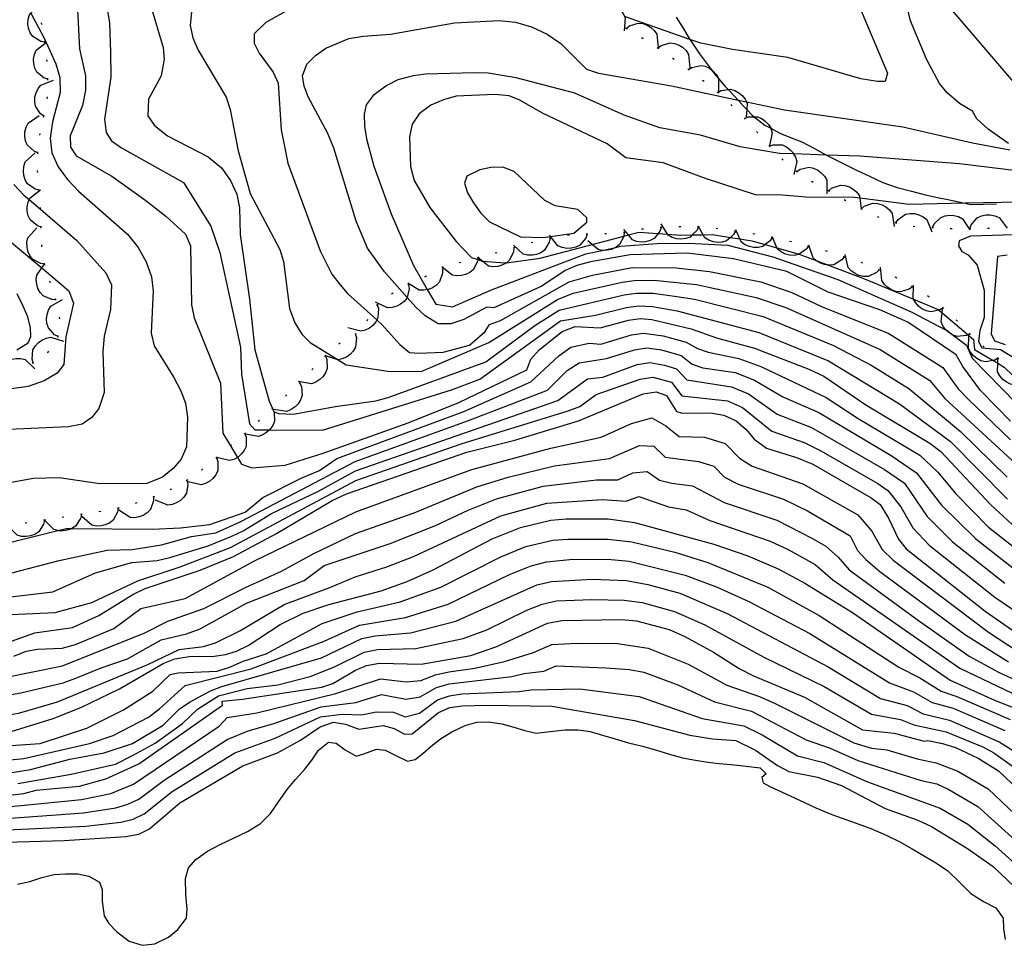
# Model space of a CAD drawing. Units: inches. Extents: x 689465 to 693147, y 4160870 to 4161839.
# Drawn here: x 691282 to 691546, y 4161199 to 4161447 of the extents above; entities that cross this region are included whole.
import ezdxf

# ---------------------------------------------------------------- set-up
doc = ezdxf.new("R2010")
doc.units = ezdxf.units.IN
doc.header["$MEASUREMENT"] = 0
doc.layers.add('Cartografia', color=7, linetype='Continuous')

msp = doc.modelspace()

# ---------------------------------------------------------------- linework, layer by layer
at = {"layer": 'Cartografia', "color": 7, "linetype": 'Continuous'}
for points in [[(691547.39, 4161414.06), (691541.94, 4161417.86), (691538.9, 4161420.64), (691537.72, 4161422.66), (691534.25, 4161424.73), (691530.93, 4161427.57), (691528.9, 4161430.08), (691525.54, 4161436.45), (691521.14, 4161446.89), (691520.27, 4161450.67), (691519.91, 4161454.81), (691518.95, 4161501.51), (691519.2, 4161507.11), (691520.05, 4161512.27), (691521.43, 4161517.1), (691529.62, 4161539.29), (691533.46, 4161553.97), (691534.76, 4161563.78), (691534.87, 4161585.21), (691536.03, 4161589.53), (691540.24, 4161597.56), (691542.98, 4161601.46), (691548.75, 4161608.17)], [(691548.02, 4161587.79), (691544.12, 4161578.32), (691543.38, 4161574.28), (691543.54, 4161561.75), (691543.11, 4161557.23), (691541.79, 4161551.75), (691528.21, 4161513.93), (691527.21, 4161509.61), (691526.66, 4161504.12), (691526.63, 4161498.16), (691527.25, 4161471.22), (691528.3, 4161461.98), (691530.45, 4161453.42), (691531.7, 4161450.38), (691564.75, 4161411.79)], [(691304.79, 4161456.86), (691306.41, 4161446.33), (691306.67, 4161438.47), (691306.8, 4161431.78), (691305.14, 4161420.56), (691305.56, 4161416.97), (691306.95, 4161414.72), (691309.65, 4161412.85), (691326.26, 4161403.54), (691333.58, 4161391.86), (691336.06, 4161384.77), (691341.54, 4161359.4), (691341.85, 4161352.15), (691343.94, 4161338.82), (691345.43, 4161337.21), (691349.3, 4161337.19), (691363.5, 4161337.13), (691398.08, 4161347.91), (691405.73, 4161350.8), (691427.37, 4161366.47), (691436.68, 4161367.94), (691444.99, 4161370.02), (691448.23, 4161370.46), (691452.01, 4161370.34), (691458.58, 4161369.17), (691480.5, 4161363.35), (691499.18, 4161355.71), (691518.2, 4161344.2), (691531.9, 4161334.1), (691547.1, 4161318.58)], [(691289.06, 4161441.2), (691288.01, 4161441.41), (691285.9, 4161442.71), (691285.22, 4161443.74), (691284.78, 4161444.93), (691284.6, 4161446.05), (691284.65, 4161447.32), (691284.96, 4161448.51), (691285.37, 4161448.93), (691287.46, 4161451.07)], [(691297.75, 4161451.66), (691298.41, 4161439.44), (691299.99, 4161432.19), (691300.03, 4161428.33), (691299.18, 4161424.17), (691295.93, 4161416.05), (691295.95, 4161413.07), (691297.5, 4161410.71), (691307.03, 4161405.24), (691316.22, 4161398.77), (691321.58, 4161394.51), (691326.78, 4161389.66), (691328.18, 4161386.57), (691328.46, 4161370.76), (691329.12, 4161367.23), (691336.17, 4161349.74), (691336.81, 4161336.36), (691338.86, 4161332.94), (691340.73, 4161329.83), (691341.8, 4161328.04), (691344.62, 4161327.03), (691353.5, 4161327.76), (691363.69, 4161330.95), (691386.5, 4161339.06), (691400.11, 4161344.52), (691418.34, 4161353.31), (691419.37, 4161356.15), (691421.57, 4161358.72), (691427.79, 4161363.63), (691431.27, 4161364.97), (691437.92, 4161364.61), (691445.57, 4161366.61), (691448.79, 4161367.04), (691451.84, 4161366.83), (691462.31, 4161364.33), (691469.15, 4161361.9), (691479.35, 4161359.11), (691493.91, 4161353.49), (691497.88, 4161351.57), (691509.19, 4161343.93), (691526.35, 4161333.68), (691529.26, 4161331.4), (691542.54, 4161317.18), (691548.34, 4161311.82)], [(691317.53, 4161450.87), (691320.86, 4161439.72), (691321.08, 4161436.59), (691320.33, 4161432.12), (691316.93, 4161425.88), (691316.73, 4161421.44), (691318.49, 4161418.86), (691321.98, 4161416.07), (691332.9, 4161410.44), (691336.46, 4161407.49), (691338.88, 4161404.08), (691340.54, 4161400.43), (691341.3, 4161396.78), (691341.51, 4161389.62), (691343.96, 4161372.25), (691345.42, 4161358.7), (691349.28, 4161344.92), (691350.13, 4161342.96), (691350.52, 4161342.04), (691350.54, 4161342.03), (691351.87, 4161341.59), (691355.63, 4161341.39), (691367.01, 4161343.49), (691377.85, 4161344.96), (691381.17, 4161345.85), (691407.34, 4161355.46), (691420.49, 4161365.17), (691426.95, 4161369.32), (691444.42, 4161373.43), (691447.67, 4161373.88), (691452.18, 4161373.86), (691458.49, 4161373.01), (691463.27, 4161372.26), (691481.65, 4161367.6), (691500.48, 4161359.86), (691510.59, 4161354.53), (691520.73, 4161348.3), (691534.55, 4161336.81), (691547.06, 4161324.48)], [(691436.78, 4161450.64), (691436.79, 4161450.64), (691436.9, 4161450.71), (691437.71, 4161451.16), (691440.16, 4161451.55), (691441.34, 4161451.21), (691442.46, 4161450.6), (691443.32, 4161449.87), (691444.11, 4161448.88), (691444.51, 4161448.05), (691444.65, 4161447.77), (691444.43, 4161444.2)], [(691507.22, 4161451.32), (691514.99, 4161432.92), (691514.38, 4161430.68), (691512.28, 4161430.63), (691507.83, 4161431.36), (691488.27, 4161437.06), (691473.41, 4161439.23), (691464.96, 4161440.9), (691461.99, 4161441.94), (691444.51, 4161448.05)], [(691285.37, 4161448.93), (691288.78, 4161442.58), (691289.43, 4161441.13), (691292.02, 4161435.41), (691293.1, 4161431.75), (691293.18, 4161427.72), (691291.16, 4161419.83), (691290.57, 4161415.48), (691291.03, 4161411.55), (691292.68, 4161407.78), (691295.16, 4161404.33), (691298.18, 4161401.19), (691311.25, 4161389.67), (691314.1, 4161386.13), (691316.31, 4161382.29), (691317.74, 4161378.27), (691318.11, 4161374.46), (691317.62, 4161363.16), (691318.44, 4161359.79), (691323.68, 4161351.23), (691325.55, 4161347.72), (691326.78, 4161344.33), (691327.31, 4161340.59), (691327.11, 4161332.65), (691325.66, 4161329.36), (691323.5, 4161326.89), (691320.61, 4161324.53), (691316.46, 4161322.83), (691303.84, 4161322.71), (691292.93, 4161324.35), (691286.11, 4161324.16), (691276.62, 4161322.44)], [(691328.38, 4161449.32), (691328.11, 4161445.67), (691328.77, 4161442.39), (691330.18, 4161439.05), (691337.76, 4161426.4), (691338.83, 4161423.14), (691340.9, 4161412.08), (691344.14, 4161400.62), (691352.13, 4161385.61), (691353.09, 4161382.4), (691354.71, 4161369.76), (691356.09, 4161365.94), (691358.01, 4161362.84), (691360.24, 4161360.64), (691367.75, 4161356), (691369.87, 4161354.69), (691381.03, 4161352.92), (691389.98, 4161352.88), (691408.08, 4161360.68), (691426.53, 4161372.17), (691430.73, 4161373.91), (691443.85, 4161376.84), (691447.11, 4161377.3), (691452.35, 4161377.37), (691463.75, 4161376.23), (691479.77, 4161372.7), (691487.68, 4161370.01), (691512.96, 4161358.78), (691526.29, 4161350.45), (691530.31, 4161345.65), (691549.33, 4161328.13)], [(691354.9, 4161450.09), (691348.33, 4161446.48), (691345.25, 4161443.45), (691345.19, 4161440.95), (691346.54, 4161438.23), (691350.31, 4161433.14), (691351.64, 4161430.16), (691352.49, 4161417.69), (691354.27, 4161408.7), (691362.87, 4161385.24), (691366.07, 4161379), (691368.29, 4161376.07), (691370.25, 4161373.77), (691378.1, 4161366.69), (691379.43, 4161365.49), (691384.27, 4161360.15), (691386.84, 4161357.95), (691389.34, 4161357.8), (691395.89, 4161358.07), (691402.95, 4161359.9), (691407.11, 4161363.56), (691408.27, 4161365.49), (691411.28, 4161366.53), (691429.64, 4161376.91), (691435.87, 4161378.73), (691446.55, 4161380.72), (691458.32, 4161380.69), (691467.24, 4161379.7), (691480.98, 4161376.87), (691489.36, 4161374.07), (691497.24, 4161370.34), (691515.32, 4161363.04), (691521.87, 4161358.95), (691529.83, 4161353.9), (691533.92, 4161348.23), (691536.55, 4161345.41), (691547.97, 4161334.52)], [(691458.35, 4161447.9), (691460, 4161445.25), (691461.99, 4161441.94), (691462.23, 4161441.54), (691464.6, 4161438.04), (691466.45, 4161435.58), (691467.81, 4161433.79), (691468.88, 4161432.37), (691469.65, 4161431.47), (691471.4, 4161429.42), (691472.3, 4161428.49), (691473.89, 4161426.84), (691474.93, 4161425.66), (691476.28, 4161424.13), (691477.23, 4161423.14), (691478.68, 4161421.61), (691479.22, 4161421.18), (691482.08, 4161418.93), (691483.66, 4161418.09), (691486.15, 4161416.76), (691488.95, 4161415.66), (691492, 4161414.42), (691495.42, 4161412.63), (691498.66, 4161410.92), (691499.33, 4161410.57), (691503.08, 4161408.64), (691506.64, 4161406.9), (691510.13, 4161405.22), (691513.74, 4161403.54), (691517.52, 4161402.21), (691521.43, 4161401.24), (691524.84, 4161400.33), (691527.95, 4161399.6), (691531.15, 4161399), (691534.09, 4161398.36), (691535.76, 4161397.97), (691537.2, 4161397.63), (691544.2, 4161397.84)], [(691288.3, 4161445.89), (691288.22, 4161446.38)], [(691547.93, 4161339.58), (691539.93, 4161347.81), (691535.12, 4161354.2), (691533.37, 4161357.35), (691520.45, 4161366.12), (691512.9, 4161369.37), (691499.11, 4161374.14), (691488.03, 4161379.65), (691473.65, 4161383.08), (691461.24, 4161384.6), (691445.99, 4161384.14), (691435.36, 4161382.26), (691431.72, 4161381.3), (691428.56, 4161379.91), (691422.3, 4161375.73), (691409.43, 4161369.94), (691407.61, 4161370.09), (691401.38, 4161366.8), (691397.96, 4161365.68), (691394.51, 4161365.68), (691391.07, 4161367.75), (691388.57, 4161370.13), (691386.22, 4161372.75), (691380.12, 4161379.58), (691375.62, 4161385.95), (691372.58, 4161393.16), (691366.54, 4161412.79), (691364.98, 4161416.73), (691359.73, 4161426.5), (691358.58, 4161429.39), (691358.2, 4161432.2), (691359.32, 4161435.25), (691361.62, 4161437.62), (691364.47, 4161439.54), (691370.62, 4161442.15), (691374.45, 4161442.82), (691381.77, 4161443.35), (691398.95, 4161446.34), (691410.9, 4161446.98), (691415.3, 4161446.54), (691419.58, 4161445.31), (691423.76, 4161443.35), (691427.41, 4161440.85), (691434.26, 4161433.96), (691437.53, 4161432.89), (691457.1, 4161429.45), (691474.93, 4161425.66), (691477.14, 4161425.19), (691487.33, 4161423.02), (691519.11, 4161418.5), (691537.71, 4161414.18), (691547.74, 4161412.34)], [(691444.73, 4161445.02), (691444.82, 4161444.97), (691445.16, 4161444.76)], [(691444.95, 4161444.89), (691445.78, 4161445.55), (691448.14, 4161446.32), (691449.36, 4161446.17), (691450.56, 4161445.74), (691451.53, 4161445.16), (691452.47, 4161444.31), (691453.18, 4161443.3), (691453.52, 4161439.74)], [(691449.01, 4161442.43), (691449.44, 4161442.16)], [(691289.95, 4161431.25), (691288.93, 4161431.58), (691287, 4161433.13), (691286.45, 4161434.24), (691286.16, 4161435.48), (691286.11, 4161436.6), (691286.32, 4161437.86), (691286.77, 4161439.01), (691289.43, 4161441.13), (691289.57, 4161441.24)], [(691289.09, 4161440.95), (691289.07, 4161441.17), (691289.02, 4161441.45)], [(691453.25, 4161439.78), (691453.68, 4161439.52)], [(691453.47, 4161439.65), (691454.31, 4161440.3), (691456.68, 4161441.03), (691457.9, 4161440.86), (691459.1, 4161440.41), (691460.05, 4161439.81), (691460.98, 4161438.94), (691461.67, 4161437.92), (691461.95, 4161434.35)], [(691289.71, 4161435.99), (691289.65, 4161436.49)], [(691457.36, 4161436.93), (691457.76, 4161436.64)], [(691461.61, 4161433.86), (691461.62, 4161433.86), (691462.5, 4161434.44), (691464.92, 4161434.98), (691466.12, 4161434.72), (691467.28, 4161434.18), (691467.81, 4161433.79), (691468.18, 4161433.51), (691469.04, 4161432.56), (691469.65, 4161431.49), (691469.65, 4161431.47), (691469.65, 4161427.92)], [(691553.99, 4161406.16), (691534.24, 4161408.53), (691507.51, 4161410.62), (691498.66, 4161410.92), (691489.8, 4161411.23), (691486.05, 4161411.36), (691475.48, 4161413.15), (691464.88, 4161416.23), (691453.92, 4161418.26), (691444.41, 4161421.65), (691431.19, 4161427.48), (691415.43, 4161431.66), (691407.97, 4161432.85), (691404.23, 4161432.93), (691391.25, 4161432.6), (691387.83, 4161432.14), (691383.73, 4161431.06), (691380.8, 4161429.61), (691377.13, 4161426.87), (691375.2, 4161424.4), (691374.66, 4161421.91), (691374.82, 4161418.64), (691375.3, 4161415.3), (691377.33, 4161407.97), (691381.92, 4161395.12), (691387.91, 4161381.28), (691391.62, 4161374.83), (691393.88, 4161370.91), (691398.35, 4161370.21), (691408.82, 4161374.77), (691434.14, 4161384.43), (691438.48, 4161385.36), (691442.06, 4161386.13), (691443.52, 4161386.44), (691453.22, 4161387.17), (691461.65, 4161387.32), (691472.2, 4161386.74), (691484.25, 4161383.64), (691501.69, 4161377.58), (691521.29, 4161368.88), (691530.65, 4161363.98), (691530.93, 4161363.83), (691532.6, 4161362.58), (691536.15, 4161359.91), (691537.65, 4161356.46), (691549.48, 4161344.35)], [(691461.41, 4161434), (691461.54, 4161433.92), (691461.62, 4161433.86), (691461.82, 4161433.71)], [(691288.87, 4161421.35), (691288.87, 4161421.35), (691287.99, 4161421.96), (691286.59, 4161424.01), (691286.39, 4161425.22), (691286.47, 4161426.5), (691286.76, 4161427.59), (691287.32, 4161428.73), (691288.08, 4161429.69), (691291.41, 4161431.02)], [(691289.96, 4161431), (691289.95, 4161431.25), (691289.94, 4161431.5)], [(691465.42, 4161431.01), (691465.81, 4161430.71)], [(691555.29, 4161398.34), (691535.76, 4161397.97), (691520.75, 4161397.68), (691507.54, 4161399.34), (691506.11, 4161399.52), (691493.1, 4161399.59), (691486.83, 4161400.19), (691479.59, 4161400.25), (691466.2, 4161404.64), (691454.87, 4161408.86), (691444.86, 4161410.18), (691439.82, 4161413.9), (691422.5, 4161422.17), (691416.45, 4161425.66), (691413.54, 4161426.76), (691409.73, 4161427.14), (691399.39, 4161426.74), (691395.93, 4161425.74), (691392.57, 4161424.28), (691389.45, 4161421.97), (691387.55, 4161419.24), (691386.83, 4161415.82), (691387.15, 4161407.84), (691388.13, 4161404.13), (691392.33, 4161396.87), (691399.39, 4161387.73), (691403.48, 4161383.47), (691405.13, 4161382.88), (691406.35, 4161382.44), (691406.38, 4161382.44), (691412.38, 4161381.97), (691412.87, 4161382.04), (691421.87, 4161383.28), (691435.77, 4161386.94), (691444.28, 4161389.19), (691445.51, 4161389.51), (691448.36, 4161390.26), (691453.5, 4161389.87), (691456.02, 4161389.68), (691459.55, 4161389.42), (691462.64, 4161389.48), (691465.58, 4161389.54), (691468.1, 4161389.59), (691472.89, 4161388.84), (691475.39, 4161388.45), (691478.6, 4161387.94), (691482.22, 4161386.9), (691485.35, 4161385.99), (691491.25, 4161384.29), (691491.71, 4161384.16), (691495.81, 4161382.61), (691498.92, 4161381.43), (691508.81, 4161377.69), (691521.95, 4161372.25), (691528.54, 4161369.52), (691528.77, 4161369.33), (691529.59, 4161368.63), (691536.55, 4161362.73), (691536.8, 4161362.52), (691538.06, 4161361.45), (691538.25, 4161358.8), (691543.33, 4161355.79), (691544.52, 4161355.09), (691546.24, 4161354.07), (691550.88, 4161349.56)], [(691469.29, 4161427.85), (691469.48, 4161427.69), (691469.67, 4161427.53)], [(691469.48, 4161427.69), (691470.41, 4161428.2), (691472.3, 4161428.49), (691472.86, 4161428.58), (691474.04, 4161428.23), (691475.16, 4161427.61), (691476.01, 4161426.88), (691476.8, 4161425.88), (691477.14, 4161425.19), (691477.34, 4161424.77), (691477.23, 4161423.14), (691477.09, 4161421.2)], [(691289.76, 4161426.01), (691289.79, 4161426.5)], [(691473.01, 4161424.52), (691473.36, 4161424.16)], [(691287.21, 4161411.52), (691286.22, 4161411.93), (691284.41, 4161413.62), (691283.95, 4161414.76), (691283.75, 4161416.02), (691283.79, 4161417.15), (691284.08, 4161418.39), (691284.63, 4161419.49), (691287.58, 4161421.51)], [(691288.8, 4161421.11), (691288.87, 4161421.35), (691288.93, 4161421.59)], [(691476.51, 4161420.94), (691476.67, 4161420.76), (691476.84, 4161420.57)], [(691476.67, 4161420.76), (691476.67, 4161420.76), (691477.66, 4161421.15), (691479.22, 4161421.18), (691480.14, 4161421.2), (691481.26, 4161420.71), (691482.29, 4161419.95), (691483.05, 4161419.12), (691483.66, 4161418.09), (691483.7, 4161418.02), (691484.09, 4161416.85), (691483.38, 4161413.35)], [(691287.73, 4161416.23), (691287.82, 4161416.72)], [(691479.87, 4161417.24), (691480.2, 4161416.87)], [(691483.16, 4161413.47), (691483.48, 4161413.1)], [(691483.32, 4161413.29), (691484.32, 4161413.66), (691486.8, 4161413.65), (691487.91, 4161413.13), (691488.92, 4161412.35), (691489.65, 4161411.5), (691489.8, 4161411.23), (691490.28, 4161410.39), (691490.64, 4161409.21), (691489.86, 4161405.72)], [(691287.57, 4161401.54), (691286.53, 4161401.8), (691284.49, 4161403.22), (691283.88, 4161404.28), (691283.5, 4161405.5), (691283.38, 4161406.62), (691283.49, 4161407.89), (691283.87, 4161409.06), (691286.5, 4161411.48)], [(691287.2, 4161411.27), (691287.21, 4161411.52), (691287.22, 4161411.77)], [(691486.64, 4161409.9), (691487, 4161409.55)], [(691287.2, 4161406.28), (691287.17, 4161406.78)], [(691424.67, 4161389.1), (691430.92, 4161389.96), (691434.37, 4161392.95), (691434.34, 4161394.04), (691431.95, 4161396.33), (691425.88, 4161397.28), (691423.12, 4161398.74), (691414.93, 4161406.54), (691411.84, 4161407.7), (691408.68, 4161407.62), (691405.67, 4161406.92), (691402.24, 4161405.23), (691401.62, 4161403.35), (691402.42, 4161400.82), (691403.98, 4161398.08), (691405.97, 4161395.3), (691408.27, 4161392.98), (691416.63, 4161389.01), (691422.6, 4161388.81), (691424.67, 4161389.1)], [(691490.44, 4161406.66), (691490.64, 4161406.51), (691490.84, 4161406.36)], [(691490.64, 4161406.51), (691491.53, 4161407.09), (691493.95, 4161407.63), (691495.15, 4161407.36), (691496.31, 4161406.82), (691497.21, 4161406.15), (691498.07, 4161405.21), (691498.68, 4161404.14), (691498.68, 4161400.56)], [(691280.8, 4161403.01), (691283.5, 4161400.18), (691284.92, 4161398.97), (691287.97, 4161396.36), (691297.71, 4161388.01), (691305.44, 4161379.34), (691306.99, 4161376.12), (691306.74, 4161369.47), (691305, 4161362.36), (691304.65, 4161358.23), (691305.01, 4161347.19), (691303.57, 4161342.95), (691301.69, 4161340.52), (691299.13, 4161338.78), (691295.49, 4161338), (691275.33, 4161337.11)], [(691494.62, 4161403.92), (691495.05, 4161403.67)], [(691499.19, 4161401.34), (691499.19, 4161401.34), (691500, 4161402.02), (691502.34, 4161402.86), (691503.56, 4161402.74), (691504.78, 4161402.35), (691505.76, 4161401.79), (691506.72, 4161400.96), (691507.46, 4161399.98), (691507.54, 4161399.34), (691507.89, 4161396.5), (691507.9, 4161396.43)], [(691288.12, 4161391.56), (691287.11, 4161391.91), (691285.2, 4161393.5), (691284.68, 4161394.62), (691284.41, 4161395.86), (691284.39, 4161396.99), (691284.61, 4161398.24), (691284.92, 4161398.97), (691285.09, 4161399.37), (691287.6, 4161401.3), (691287.93, 4161401.55)], [(691287.6, 4161401.29), (691287.6, 4161401.3), (691287.55, 4161401.79)], [(691498.97, 4161401.46), (691499.19, 4161401.34), (691499.4, 4161401.23), (691499.41, 4161401.22)], [(691503.33, 4161399), (691503.76, 4161398.76)], [(691507.93, 4161396.48), (691508.73, 4161397.18), (691511.05, 4161398.05), (691512.28, 4161397.96), (691513.5, 4161397.58), (691514.49, 4161397.05), (691515.47, 4161396.23), (691516.22, 4161395.26), (691516.72, 4161391.72)], [(691287.97, 4161396.31), (691287.97, 4161396.36), (691287.94, 4161396.81)], [(691507.71, 4161396.6), (691507.89, 4161396.5), (691507.93, 4161396.48), (691508.15, 4161396.36)], [(691517.18, 4161392.78), (691517.18, 4161392.78), (691517.79, 4161393.65), (691519.83, 4161395.06), (691521.04, 4161395.27), (691522.31, 4161395.2), (691523.4, 4161394.92), (691524.55, 4161394.37), (691525.52, 4161393.6), (691526.86, 4161390.29)], [(691464.29, 4161391.61), (691463.83, 4161390.64), (691462.64, 4161389.48), (691462.05, 4161388.91), (691460.89, 4161388.5), (691459.62, 4161388.36), (691458.5, 4161388.45), (691457.28, 4161388.81), (691456.2, 4161389.4), (691456.02, 4161389.68), (691454.32, 4161392.44)], [(691512.23, 4161394.46), (691512.69, 4161394.27)], [(691516.94, 4161392.85), (691517.18, 4161392.78), (691517.43, 4161392.72)], [(691527.07, 4161391.47), (691527.5, 4161392.44), (691529.24, 4161394.21), (691530.4, 4161394.63), (691531.66, 4161394.8), (691532.78, 4161394.73), (691534.02, 4161394.4), (691535.11, 4161393.83), (691537.04, 4161390.83)], [(691537.06, 4161391.19), (691537.42, 4161392.19), (691539.03, 4161394.08), (691540.14, 4161394.59), (691541.39, 4161394.86), (691542.52, 4161394.87), (691543.77, 4161394.63), (691544.9, 4161394.14), (691547.05, 4161391.29)], [(691289.06, 4161381.64), (691288, 4161381.79), (691285.82, 4161382.98), (691285.1, 4161383.98), (691284.59, 4161385.14), (691284.35, 4161386.24), (691284.33, 4161387.52), (691284.58, 4161388.72), (691286.94, 4161391.41)], [(691288.13, 4161391.31), (691288.12, 4161391.81)], [(691434.44, 4161389.68), (691434.44, 4161389.68), (691434.09, 4161388.66), (691432.52, 4161386.74), (691431.41, 4161386.21), (691430.17, 4161385.93), (691429.04, 4161385.89), (691427.79, 4161386.11), (691426.65, 4161386.57), (691424.67, 4161389.1), (691424.44, 4161389.39)], [(691434.69, 4161389.68), (691434.44, 4161389.68), (691434.19, 4161389.67)], [(691444.41, 4161390.16), (691444.28, 4161389.19), (691444.27, 4161389.1), (691443.11, 4161386.9), (691442.13, 4161386.16), (691442.06, 4161386.13), (691440.96, 4161385.63), (691439.87, 4161385.38), (691438.59, 4161385.34), (691438.48, 4161385.36), (691437.39, 4161385.57), (691435.77, 4161386.94), (691434.66, 4161387.89)], [(691439.69, 4161389.83), (691439.19, 4161389.81)], [(691444.65, 4161390.22), (691444.17, 4161390.11)], [(691454.3, 4161391.52), (691453.98, 4161390.5), (691453.5, 4161389.87), (691452.46, 4161388.53), (691451.36, 4161387.97), (691450.13, 4161387.65), (691449.01, 4161387.59), (691447.74, 4161387.77), (691446.59, 4161388.2), (691445.51, 4161389.51), (691444.31, 4161390.96)], [(691449.58, 4161391.07), (691449.08, 4161391.01)], [(691454.55, 4161391.53), (691454.3, 4161391.52), (691454.05, 4161391.51)], [(691459.55, 4161391.7), (691459.05, 4161391.7)], [(691464.54, 4161391.59), (691464.44, 4161391.6), (691464.29, 4161391.61), (691464.04, 4161391.63)], [(691474.23, 4161390.52), (691474.23, 4161390.52), (691473.72, 4161389.57), (691472.89, 4161388.84), (691471.86, 4161387.93), (691470.68, 4161387.58), (691469.41, 4161387.5), (691468.3, 4161387.65), (691467.09, 4161388.06), (691466.04, 4161388.7), (691465.58, 4161389.54), (691464.44, 4161391.6), (691464.31, 4161391.83)], [(691469.52, 4161391.14), (691469.03, 4161391.21)], [(691474.48, 4161390.48), (691474.46, 4161390.48), (691474.23, 4161390.52), (691473.98, 4161390.55)], [(691484.08, 4161388.77), (691483.5, 4161387.87), (691482.22, 4161386.9), (691481.52, 4161386.37), (691480.31, 4161386.12), (691479.04, 4161386.13), (691477.94, 4161386.37), (691476.77, 4161386.87), (691475.77, 4161387.6), (691475.39, 4161388.45), (691474.46, 4161390.48), (691474.29, 4161390.85)], [(691479.41, 4161389.67), (691478.92, 4161389.76)], [(691521.84, 4161391.86), (691522.33, 4161391.79)], [(691526.82, 4161391.48), (691527.32, 4161391.45)], [(691531.81, 4161391.26), (691532.31, 4161391.24)], [(691551.89, 4161389.65), (691537.22, 4161389.16), (691534.2, 4161387.87), (691534.02, 4161386.61), (691534.89, 4161385.02), (691536.62, 4161384.12), (691538.97, 4161381.35), (691540.86, 4161374.67), (691540.88, 4161367.35), (691539.76, 4161363.87), (691539.39, 4161360.88), (691540.29, 4161359.22), (691545.24, 4161358.75), (691551.43, 4161355.02)], [(691536.81, 4161391.19), (691537.06, 4161391.19), (691537.31, 4161391.19)], [(691541.81, 4161391.27), (691542.31, 4161391.28)], [(691277.99, 4161389.33), (691288.31, 4161380.65), (691295.58, 4161374.54), (691296.81, 4161371.16), (691294.74, 4161362.2), (691294.21, 4161354.75), (691292.4, 4161352.41), (691288.96, 4161350.32), (691284.69, 4161348.86), (691280.18, 4161348.23)], [(691424.52, 4161388.61), (691424.52, 4161388.61), (691424.33, 4161387.55), (691423.08, 4161385.41), (691422.06, 4161384.71), (691420.88, 4161384.24), (691419.78, 4161384.03), (691418.5, 4161384.04), (691417.3, 4161384.33), (691414.69, 4161386.76)], [(691419.91, 4161387.46), (691419.42, 4161387.33)], [(691424.76, 4161388.65), (691424.52, 4161388.61), (691424.27, 4161388.56)], [(691429.7, 4161389.4), (691429.2, 4161389.35)], [(691484.32, 4161388.72), (691484.24, 4161388.74), (691484.03, 4161388.79), (691483.83, 4161388.82)], [(691493.82, 4161386.52), (691493.2, 4161385.64), (691491.25, 4161384.29), (691491.16, 4161384.23), (691489.95, 4161384.02), (691488.68, 4161384.09), (691487.59, 4161384.37), (691486.44, 4161384.92), (691485.47, 4161385.69), (691485.35, 4161385.99), (691484.24, 4161388.74), (691484.13, 4161389)], [(691489.21, 4161387.66), (691488.72, 4161387.77)], [(691288.32, 4161386.32), (691288.3, 4161386.82)], [(691414.86, 4161386.02), (691414.76, 4161384.95), (691413.69, 4161382.71), (691412.87, 4161382.04), (691412.74, 4161381.93), (691411.61, 4161381.35), (691410.52, 4161381.05), (691409.25, 4161380.96), (691408.03, 4161381.14), (691406.38, 4161382.44), (691405.22, 4161383.35)], [(691410.28, 4161384.75), (691410.18, 4161384.73), (691409.8, 4161384.63)], [(691415.1, 4161386.09), (691414.95, 4161386.05), (691414.62, 4161385.95)], [(691494.06, 4161386.46), (691493.96, 4161386.49), (691493.82, 4161386.52), (691493.58, 4161386.58)], [(691503.39, 4161383.62), (691503.39, 4161383.61), (691502.72, 4161382.78), (691500.59, 4161381.5), (691499.37, 4161381.38), (691498.92, 4161381.43), (691498.1, 4161381.53), (691497.03, 4161381.88), (691495.92, 4161382.51), (691495.81, 4161382.61), (691495.01, 4161383.33), (691493.96, 4161386.49), (691493.88, 4161386.72)], [(691498.86, 4161385.06), (691498.38, 4161385.2)], [(691289.12, 4161381.39), (691289.01, 4161381.88)], [(691405.19, 4161383.45), (691405.13, 4161382.88), (691405.07, 4161382.38), (691403.96, 4161380.16), (691402.99, 4161379.4), (691401.84, 4161378.85), (691400.75, 4161378.57), (691399.48, 4161378.51), (691398.27, 4161378.71), (691395.5, 4161380.97)], [(691400.63, 4161382.13), (691400.16, 4161381.98)], [(691405.44, 4161383.52), (691404.95, 4161383.39)], [(691503.62, 4161383.54), (691503.39, 4161383.61), (691503.15, 4161383.69)], [(691512.77, 4161380.17), (691512.77, 4161380.17), (691512.01, 4161379.41), (691509.76, 4161378.36), (691508.53, 4161378.37), (691507.29, 4161378.65), (691506.26, 4161379.11), (691505.22, 4161379.85), (691504.4, 4161380.77), (691503.64, 4161384.26)], [(691508.35, 4161381.91), (691507.88, 4161382.08)], [(691547.06, 4161384.09), (691544.48, 4161383.67), (691542.74, 4161362.98), (691543.62, 4161361.13), (691546.53, 4161360.15)], [(691292.06, 4161372.11), (691292.05, 4161372.11), (691290.99, 4161372.16), (691288.71, 4161373.14), (691287.89, 4161374.06), (691287.27, 4161375.17), (691286.93, 4161376.25), (691286.79, 4161377.51), (691286.93, 4161378.74), (691288.31, 4161380.65), (691289.02, 4161381.63)], [(691395.72, 4161380.29), (691395.74, 4161379.22), (691394.92, 4161376.88), (691394.05, 4161376), (691392.98, 4161375.3), (691391.94, 4161374.89), (691391.62, 4161374.83), (691390.68, 4161374.66), (691389.45, 4161374.71), (691386.42, 4161376.6)], [(691395.95, 4161380.39), (691395.49, 4161380.2)], [(691512.99, 4161380.07), (691512.77, 4161380.17), (691512.54, 4161380.27)], [(691521.66, 4161375.61), (691521.66, 4161375.61), (691520.81, 4161374.95), (691518.45, 4161374.19), (691517.23, 4161374.35), (691516.03, 4161374.79), (691515.07, 4161375.38), (691514.13, 4161376.24), (691513.44, 4161377.25), (691513.12, 4161380.81)], [(691290.59, 4161376.62), (691290.43, 4161377.1)], [(691391.37, 4161378.39), (691390.91, 4161378.19)], [(691517.5, 4161377.91), (691517.06, 4161378.14)], [(691386.63, 4161376.13), (691386.76, 4161375.07), (691386.22, 4161372.75), (691386.2, 4161372.65), (691385.44, 4161371.68), (691384.45, 4161370.88), (691383.45, 4161370.35), (691382.23, 4161369.99), (691381, 4161369.91), (691377.78, 4161371.46)], [(691382.48, 4161373.83), (691382.05, 4161373.57)], [(691386.85, 4161376.25), (691386.41, 4161376.02)], [(691521.87, 4161375.48), (691521.66, 4161375.61), (691521.44, 4161375.74)], [(691529.88, 4161369.95), (691528.97, 4161369.37), (691528.77, 4161369.33), (691526.54, 4161368.86), (691525.35, 4161369.14), (691524.2, 4161369.7), (691523.3, 4161370.38), (691522.46, 4161371.33), (691521.95, 4161372.25), (691521.86, 4161372.41), (691521.9, 4161375.98)], [(691281.65, 4161358.7), (691284.61, 4161360.54), (691285.33, 4161362.21), (691285.26, 4161364.6), (691284.54, 4161367.54), (691283.25, 4161370.54), (691281.73, 4161373.67)], [(691292.68, 4161362.26), (691291.73, 4161362.74), (691290.06, 4161364.58), (691289.69, 4161365.76), (691289.59, 4161367.03), (691289.72, 4161368.14), (691290.12, 4161369.35), (691290.75, 4161370.41), (691293.85, 4161372.19)], [(691292.13, 4161371.87), (691292.05, 4161372.11), (691291.98, 4161372.34)], [(691526.1, 4161372.82), (691525.7, 4161373.12)], [(691378.22, 4161370.76), (691378.54, 4161369.74), (691378.41, 4161367.26), (691378.1, 4161366.69), (691377.83, 4161366.17), (691377, 4161365.2), (691376.11, 4161364.51), (691374.97, 4161363.94), (691373.78, 4161363.64), (691370.34, 4161364.6)], [(691378.42, 4161370.92), (691378.02, 4161370.61)], [(691537.06, 4161362.98), (691536.55, 4161362.73), (691536.1, 4161362.5), (691533.63, 4161362.23), (691532.6, 4161362.58), (691532.47, 4161362.62), (691531.38, 4161363.29), (691530.65, 4161363.98), (691530.56, 4161364.06), (691529.81, 4161365.09), (691529.33, 4161366.22), (691529.59, 4161368.63), (691529.72, 4161369.77)], [(691530.07, 4161369.78), (691529.93, 4161369.92), (691529.68, 4161370.1)], [(691293.11, 4161366.97), (691293.02, 4161367.46)], [(691375.63, 4161366.82), (691375.41, 4161366.37)], [(691533.7, 4161366.35), (691533.35, 4161366.7)], [(691275.99, 4161306.08), (691292.64, 4161310.19), (691294.87, 4161310.74), (691296.36, 4161310.73), (691317.85, 4161310.6), (691325.46, 4161310.96), (691333.38, 4161311.85), (691342.8, 4161315.18), (691347.5, 4161319.03), (691357.85, 4161324.25), (691362.7, 4161326.28), (691367.41, 4161329.49), (691401.41, 4161342.1), (691419.41, 4161350.05), (691426.84, 4161357.11), (691430.06, 4161359.39), (691435.03, 4161360.42), (691438.16, 4161360.18), (691446.35, 4161362.66), (691449.61, 4161363.11), (691454.87, 4161362.4), (691461, 4161360.75), (691464.04, 4161359.07), (691466.89, 4161358.05), (691475.13, 4161356.39), (691480.99, 4161354.18), (691498.57, 4161345.88), (691507.11, 4161340.3), (691523.68, 4161330.38), (691528.42, 4161325.84), (691533.29, 4161320.07), (691542.03, 4161311.15), (691551.58, 4161303.64)], [(691285.99, 4161355.17), (691285.71, 4161356.2), (691285.94, 4161358.67), (691286.57, 4161359.73), (691287.44, 4161360.66), (691288.35, 4161361.31), (691289.51, 4161361.84), (691290.72, 4161362.08), (691294.12, 4161360.98)], [(691292.65, 4161362.01), (691292.68, 4161362.26), (691292.71, 4161362.51)], [(691372.36, 4161362.91), (691372.36, 4161362.91), (691372.63, 4161361.87), (691372.41, 4161359.4), (691371.79, 4161358.34), (691370.92, 4161357.41), (691370, 4161356.75), (691368.84, 4161356.23), (691367.75, 4161356), (691367.64, 4161355.98), (691364.31, 4161357.04), (691364.25, 4161357.07), (691364.23, 4161357.07)], [(691372.57, 4161363.06), (691372.36, 4161362.91), (691372.16, 4161362.76)], [(691544.58, 4161356.4), (691543.65, 4161355.85), (691543.33, 4161355.79), (691541.21, 4161355.42), (691540.02, 4161355.74), (691538.89, 4161356.33), (691538.02, 4161357.04), (691537.21, 4161358.02), (691536.65, 4161359.12), (691536.8, 4161362.52), (691536.81, 4161362.69)], [(691537.24, 4161362.81), (691536.94, 4161363.1), (691536.87, 4161363.16)], [(691278.21, 4161298.29), (691292.96, 4161302.21), (691305.82, 4161304.96), (691312.53, 4161305.14), (691320.38, 4161306.39), (691328.45, 4161308.65), (691334.91, 4161309.62), (691341.61, 4161312.63), (691372.29, 4161328.77), (691402.71, 4161339.69), (691423.86, 4161347.82), (691429.14, 4161353.09), (691432.33, 4161355.16), (691439.69, 4161356.35), (691447.13, 4161358.71), (691450.44, 4161359.19), (691454.38, 4161358.66), (691459.69, 4161357.18), (691462.64, 4161354.83), (691465.5, 4161353.82), (691474.13, 4161352.58), (691479.35, 4161350.53), (691486.88, 4161346.03), (691496.58, 4161341.86), (691515.93, 4161330.35), (691522.76, 4161325.72), (691529.44, 4161317.02), (691538.64, 4161307.94), (691548.98, 4161299.88)], [(691289.86, 4161357.93), (691290.04, 4161358.06), (691290.2, 4161358.29)], [(691368.29, 4161360.47), (691367.88, 4161360.19)], [(691540.91, 4161359.41), (691540.54, 4161359.75)], [(691276.58, 4161351.89), (691276.58, 4161351.9), (691276.78, 4161352.93), (691278.06, 4161355.06), (691279.09, 4161355.74), (691280.28, 4161356.19), (691281.39, 4161356.38), (691282.66, 4161356.35), (691283.85, 4161356.04), (691286.43, 4161353.57)], [(691285.77, 4161355.05), (691285.94, 4161355.13), (691286.2, 4161355.31)], [(691364.29, 4161357.1), (691364.31, 4161357.04), (691364.7, 4161356.11), (691364.81, 4161353.63), (691364.34, 4161352.5), (691363.61, 4161351.45), (691362.79, 4161350.68), (691361.72, 4161350), (691360.56, 4161349.59), (691357.03, 4161350.21)], [(691364.47, 4161357.28), (691364.25, 4161357.07), (691364.11, 4161356.93)], [(691544.77, 4161356.25), (691544.38, 4161356.56)], [(691552.47, 4161350.27), (691552.47, 4161350.27), (691551.56, 4161349.7), (691550.88, 4161349.56), (691549.13, 4161349.21), (691547.93, 4161349.5), (691546.79, 4161350.06), (691545.9, 4161350.75), (691545.06, 4161351.71), (691544.47, 4161352.79), (691544.52, 4161355.09), (691544.54, 4161356.37)], [(691251.95, 4161289.12), (691291.29, 4161293.75), (691302.67, 4161298.88), (691312.44, 4161301.67), (691319.23, 4161302.19), (691322.6, 4161303.01), (691332.91, 4161306.14), (691339.27, 4161308.66), (691342.27, 4161310.11), (691349.86, 4161314.81), (691362.25, 4161320.71), (691372.38, 4161326.19), (691426.63, 4161345.07), (691434.6, 4161350.92), (691438.65, 4161351.32), (691447.91, 4161354.76), (691451.27, 4161355.27), (691455.22, 4161354.59), (691458.38, 4161353.61), (691461.23, 4161350.6), (691473.12, 4161348.77), (691477.72, 4161346.88), (691485.42, 4161341.46), (691494.59, 4161337.84), (691514.14, 4161326.57), (691519.52, 4161322.88), (691525.59, 4161313.97), (691532.4, 4161307.2), (691546.38, 4161296.11)], [(691361.03, 4161353.64), (691360.7, 4161353.28)], [(691279.87, 4161287.67), (691291.87, 4161288.19), (691301.69, 4161290.92), (691314.08, 4161296.7), (691325.43, 4161300.43), (691338.88, 4161305.69), (691372.47, 4161323.61), (691400.73, 4161333.49), (691429.39, 4161342.33), (691432.5, 4161343.48), (691436.87, 4161346.69), (691448.69, 4161350.81), (691452.1, 4161351.35), (691457.07, 4161350.04), (691459.83, 4161346.36), (691472.12, 4161344.96), (691476.08, 4161343.23), (691483.96, 4161336.9), (691492.6, 4161333.82), (691497.11, 4161331.62), (691512.36, 4161322.79), (691515.03, 4161320.92), (691518.54, 4161316.61), (691521.74, 4161310.92), (691526.16, 4161306.32), (691543.78, 4161292.35), (691554.14, 4161285.32)], [(691357.59, 4161350.02), (691357.41, 4161349.84), (691357.24, 4161349.66)], [(691276.32, 4161279.23), (691286.41, 4161282.8), (691296.55, 4161284.22), (691303.58, 4161287.41), (691312.73, 4161293.06), (691315.99, 4161294.62), (691330.79, 4161299.55), (691339.66, 4161303.25), (691351.22, 4161309.45), (691366.1, 4161318.26), (691370, 4161320.03), (691402.21, 4161331.26), (691415.11, 4161334.46), (691432.16, 4161339.59), (691449.48, 4161346.86), (691452.93, 4161347.43), (691455.77, 4161346.47), (691458.43, 4161342.13), (691460.03, 4161341.71), (691467.53, 4161341.77), (691471.12, 4161341.16), (691474.45, 4161339.59), (691477.07, 4161337.33), (691479.23, 4161334.73), (691482.51, 4161332.34), (691490.62, 4161329.8), (691494.93, 4161328.02), (691510.58, 4161319.02), (691513.03, 4161317.2), (691515.25, 4161313.54), (691517.89, 4161307.88), (691520.01, 4161305.27), (691541.19, 4161288.59), (691552.32, 4161280.79)], [(691357.41, 4161349.84), (691357.41, 4161349.84), (691357.87, 4161348.87), (691358.09, 4161346.4), (691357.67, 4161345.24), (691356.99, 4161344.17), (691356.21, 4161343.36), (691355.16, 4161342.63), (691354.02, 4161342.17), (691350.47, 4161342.63)], [(691353.98, 4161346.57), (691353.61, 4161346.22)], [(691350.15, 4161342.98), (691350.15, 4161342.98), (691350.54, 4161342.03), (691350.56, 4161341.99), (691350.67, 4161339.51), (691350.19, 4161338.38), (691349.46, 4161337.34), (691349.3, 4161337.19), (691348.64, 4161336.56), (691347.56, 4161335.88), (691346.4, 4161335.47), (691342.88, 4161336.1)], [(691350.33, 4161343.15), (691350.15, 4161342.98), (691350.13, 4161342.96), (691349.96, 4161342.8)], [(691280.77, 4161276.48), (691284.14, 4161277.89), (691287.15, 4161278.41), (691293.74, 4161278.68), (691297.36, 4161279.62), (691307.58, 4161283.9), (691314.86, 4161289.28), (691326.75, 4161292.01), (691345.45, 4161302.15), (691372.49, 4161315.23), (691403.56, 4161326.59), (691424.74, 4161332.27), (691438.26, 4161335.29), (691446.32, 4161338.94), (691451.77, 4161340.41), (691455.53, 4161338.27), (691459.09, 4161335.43), (691465.91, 4161335.25), (691471.44, 4161333.51), (691475.27, 4161329.62), (691478.73, 4161327.47), (691492.29, 4161322.77), (691507.02, 4161314.44), (691510.75, 4161310.05), (691513.5, 4161305.15), (691516.48, 4161302.26), (691542.02, 4161282.91), (691549.84, 4161277.9)], [(691346.66, 4161339.74), (691346.29, 4161339.41)], [(691342.74, 4161336.26), (691343.1, 4161335.25), (691343.08, 4161332.77), (691342.55, 4161331.66), (691341.77, 4161330.66), (691340.91, 4161329.93), (691340.73, 4161329.83), (691339.8, 4161329.3), (691338.62, 4161328.95), (691335.14, 4161329.76), (691335.14, 4161329.76), (691335.13, 4161329.76)], [(691342.93, 4161336.42), (691342.9, 4161336.4), (691342.55, 4161336.1)], [(691277.98, 4161270.69), (691293.81, 4161273.9), (691315.95, 4161282.79), (691322.05, 4161285.9), (691331.72, 4161289.28), (691343.04, 4161295.04), (691352.55, 4161299.28), (691361.06, 4161303.99), (691372.42, 4161309.43), (691388.09, 4161314.98), (691404.91, 4161321.93), (691413.28, 4161324.48), (691425.76, 4161327.54), (691440.48, 4161329.56), (691448.54, 4161333.06), (691452.31, 4161332.83), (691455.41, 4161329.88), (691464.29, 4161328.74), (691468.44, 4161327.43), (691471.31, 4161324.52), (691474.95, 4161322.61), (691487.06, 4161318.6), (691493.57, 4161315.47), (691504.93, 4161308.77), (691506.91, 4161304.89), (691509.12, 4161302.42), (691512.95, 4161299.26), (691535.87, 4161282.23), (691547.37, 4161275.01)], [(691339.13, 4161333.17), (691338.86, 4161332.94), (691338.75, 4161332.85)], [(691335.14, 4161329.76), (691335.14, 4161329.76), (691335.5, 4161328.75), (691335.49, 4161326.27), (691334.96, 4161325.16), (691334.17, 4161324.16), (691333.31, 4161323.42), (691332.2, 4161322.8), (691331.02, 4161322.45), (691327.54, 4161323.25)], [(691335.33, 4161329.92), (691335.14, 4161329.76), (691335.14, 4161329.76), (691334.95, 4161329.6)], [(691331.49, 4161326.72), (691331.12, 4161326.42), (691331.1, 4161326.41)], [(691258.63, 4161262.46), (691282.68, 4161266.68), (691294, 4161269.39), (691297.43, 4161270.58), (691304.17, 4161273.42), (691311.31, 4161275.84), (691320.29, 4161280.87), (691327.12, 4161282.47), (691330.78, 4161283.82), (691343.2, 4161290.74), (691358.65, 4161296.79), (691363.99, 4161300.81), (691381.66, 4161306.7), (691393.78, 4161311.53), (691402.58, 4161315.71), (691410.13, 4161318.7), (691422.67, 4161322.1), (691436.94, 4161323.82), (691442.7, 4161323.83), (691446.73, 4161325.65), (691450.59, 4161326.01), (691453.9, 4161323.75), (691457.21, 4161322.88), (691462.67, 4161322.23), (691471.17, 4161317.74), (691485.28, 4161313), (691494.91, 4161308.07), (691498.46, 4161306.01), (691501.77, 4161303.09), (691504.73, 4161299.69), (691523.29, 4161286.07), (691536.89, 4161276.51), (691544.89, 4161272.13), (691550.36, 4161269.65)], [(691327.2, 4161323.71), (691327.2, 4161323.71), (691327.42, 4161322.66), (691327.05, 4161320.21), (691326.37, 4161319.18), (691325.46, 4161318.3), (691324.51, 4161317.69), (691323.32, 4161317.23), (691322.1, 4161317.05), (691318.76, 4161318.33)], [(691327.41, 4161323.84), (691327.2, 4161323.71), (691326.98, 4161323.57)], [(691323.09, 4161321.32), (691322.83, 4161321.18), (691322.64, 4161321.09)], [(691274.81, 4161259.91), (691282.38, 4161261.32), (691292.55, 4161264.3), (691316.69, 4161274.26), (691325.14, 4161278.3), (691331.65, 4161279.12), (691334.86, 4161280.12), (691341.34, 4161283.34), (691353.23, 4161290.41), (691365.54, 4161294.92), (691372.28, 4161297.83), (691380.82, 4161300.43), (691387.9, 4161303.24), (691411.3, 4161314.12), (691423.68, 4161317.55), (691438.54, 4161318.57), (691444.92, 4161318.1), (691448.29, 4161319.38), (691456.27, 4161316.6), (691461.05, 4161315.72), (691467.39, 4161312.88), (691483.5, 4161307.4), (691488.32, 4161305.13), (691495.62, 4161301.07), (691500.35, 4161296.96), (691534.33, 4161273.31), (691548.41, 4161266.62)], [(691318.28, 4161319.22), (691318.28, 4161319.22), (691318.28, 4161318.15), (691317.43, 4161315.82), (691316.56, 4161314.95), (691315.48, 4161314.27), (691314.43, 4161313.86), (691313.18, 4161313.65), (691311.95, 4161313.72), (691308.93, 4161315.64)], [(691318.52, 4161319.31), (691318.28, 4161319.22), (691318.05, 4161319.13)], [(691308.76, 4161316.21), (691308.61, 4161315.15), (691307.44, 4161312.96), (691306.46, 4161312.22), (691305.29, 4161311.7), (691304.2, 4161311.45), (691302.92, 4161311.42), (691301.71, 4161311.66), (691299, 4161313.99)], [(691309, 4161316.27), (691308.76, 4161316.21), (691308.52, 4161316.15)], [(691313.81, 4161317.63), (691313.33, 4161317.47)], [(691280.06, 4161256.28), (691291.39, 4161259.77), (691298.75, 4161262.76), (691309.15, 4161267.73), (691320.87, 4161274.57), (691324, 4161275.77), (691327.79, 4161276.39), (691334.47, 4161276.55), (691337.58, 4161276.96), (691340.48, 4161277.86), (691343.61, 4161279.42), (691352.18, 4161285.01), (691358.31, 4161288.05), (691365.22, 4161290.33), (691379.27, 4161294.01), (691386.2, 4161296.56), (691393.24, 4161299.64), (691408.97, 4161307.95), (691416.59, 4161311.06), (691424.7, 4161313), (691428.81, 4161313.34), (691440.14, 4161313.32), (691447.14, 4161312.37), (691468.39, 4161306.57), (691477.51, 4161303.44), (691485.7, 4161299.97), (691492.79, 4161296.13), (691505.55, 4161288.2), (691531.77, 4161270.11), (691543.66, 4161264.67), (691564.55, 4161256.52)], [(691298.91, 4161314.53), (691298.69, 4161313.48), (691297.37, 4161311.38), (691296.36, 4161310.73), (691296.33, 4161310.71), (691295.13, 4161310.28), (691294.02, 4161310.11), (691292.75, 4161310.16), (691292.64, 4161310.19), (691291.56, 4161310.49), (691289.02, 4161313.01), (691289.02, 4161313.01)], [(691294.21, 4161313.81), (691293.72, 4161313.73)], [(691299.15, 4161314.57), (691298.66, 4161314.49)], [(691304.1, 4161315.33), (691303.6, 4161315.25)], [(691289.02, 4161313.01), (691289.02, 4161313.01), (691288.8, 4161311.96), (691287.48, 4161309.86), (691286.44, 4161309.19), (691285.24, 4161308.76), (691284.13, 4161308.59), (691282.86, 4161308.64), (691281.67, 4161308.97), (691279.25, 4161311.38), (691279.13, 4161311.49)], [(691284.33, 4161312.26), (691283.84, 4161312.17)], [(691289.27, 4161313.05), (691289.02, 4161313.01), (691289.02, 4161313.01), (691288.78, 4161312.97)], [(691274.7, 4161252.19), (691287.87, 4161253.12), (691300.37, 4161257.24), (691310.21, 4161262.11), (691318.09, 4161267.09), (691322.75, 4161271.56), (691324.84, 4161272.03), (691335.27, 4161272.52), (691338.84, 4161273.61), (691342.31, 4161275.19), (691348.48, 4161277.16), (691363.49, 4161285.27), (691372.83, 4161288.43), (691384.31, 4161291.1), (691395.24, 4161295.04), (691411.3, 4161303.18), (691418.04, 4161305.92), (691425.29, 4161307.61), (691429.32, 4161307.91), (691440.04, 4161307.92), (691446.44, 4161307.17), (691457.97, 4161304.38), (691466.83, 4161301.61), (691482.93, 4161295.04), (691496.62, 4161287.45), (691517.98, 4161273.52), (691523.66, 4161270.66), (691529.34, 4161267.1), (691533.53, 4161265.7), (691547.82, 4161259.54)], [(691259.74, 4161246.77), (691283.5, 4161249.08), (691301.11, 4161253.12), (691307.46, 4161255.21), (691316.89, 4161260.18), (691319.83, 4161262.38), (691326.75, 4161268.68), (691344.38, 4161273.16), (691364.02, 4161280.55), (691373.45, 4161284.83), (691385.74, 4161286.92), (691397.25, 4161290.45), (691413.63, 4161298.42), (691419.5, 4161300.78), (691423.59, 4161301.79), (691429.83, 4161302.48), (691439.94, 4161302.53), (691445.74, 4161301.97), (691460.75, 4161298.27), (691469.3, 4161295.06), (691477.78, 4161291.22), (691494.13, 4161282.6), (691515.54, 4161269.32), (691521.93, 4161266.95), (691526.91, 4161264.09), (691532.57, 4161262.54), (691546.38, 4161256.55)], [(691279.2, 4161245.12), (691285.29, 4161246.11), (691295.84, 4161248.9), (691305.06, 4161250.56), (691312.59, 4161253.13), (691320.86, 4161258.05), (691325.18, 4161262.4), (691328.08, 4161264.3), (691333.48, 4161267.25), (691336.52, 4161268.38), (691363.23, 4161276.1), (691374.08, 4161281.23), (691377.69, 4161281.98), (691387.16, 4161282.74), (691399.26, 4161285.86), (691420.95, 4161295.64), (691424.94, 4161296.55), (691435.94, 4161297.14), (691445.05, 4161296.77), (691450.76, 4161295.75), (691459.32, 4161293.4), (691472, 4161287.94), (691499.11, 4161273.66), (691513.11, 4161265.12), (691520.2, 4161263.24), (691524.49, 4161261.08), (691531.61, 4161259.39), (691544.94, 4161253.56), (691550.13, 4161250.27)], [(691281.92, 4161242.34), (691296.18, 4161244.87), (691308.06, 4161247.59), (691312.75, 4161249.94), (691318.69, 4161253.2), (691325.99, 4161258.44), (691330.01, 4161262.26), (691335.65, 4161265.92), (691343.3, 4161267.81), (691351.6, 4161268.82), (691360.2, 4161271.02), (691366.72, 4161273.65), (691374.7, 4161277.63), (691378.26, 4161278.3), (691388.59, 4161278.56), (691401.27, 4161281.27), (691407.56, 4161283.56), (691418.3, 4161288.89), (691422.41, 4161290.5), (691426.29, 4161291.32), (691435.73, 4161291.71), (691444.35, 4161291.57), (691449.24, 4161290.89), (691457.89, 4161288.53), (691466.02, 4161284.96), (691481.78, 4161276.24), (691497.98, 4161268.4), (691510.67, 4161260.92), (691518.47, 4161259.53), (691522.06, 4161258.07), (691530.65, 4161256.23), (691540.7, 4161252.07), (691543.5, 4161250.57), (691548.76, 4161246.82)], [(691264.64, 4161237.56), (691283.49, 4161239.71), (691286.77, 4161240.58), (691298.42, 4161241.63), (691305.5, 4161243.6), (691314.31, 4161247.65), (691336.76, 4161263.39), (691336.6, 4161264.44), (691342.12, 4161264.94), (691363.39, 4161268.19), (691366.3, 4161269.21), (691372.37, 4161272.75), (691375.33, 4161274.03), (691378.84, 4161274.63), (691390.02, 4161274.38), (691403.28, 4161276.68), (691410.3, 4161279.12), (691423.87, 4161285.36), (691427.65, 4161286.09), (691443.66, 4161286.38), (691447.72, 4161286.03), (691456.46, 4161283.66), (691460.61, 4161281.79), (691468.34, 4161277.62), (691475.23, 4161273.24), (691479.03, 4161271.27), (691492.68, 4161265.52), (691508.24, 4161256.72), (691516.74, 4161255.82), (691524.84, 4161253.71), (691525.77, 4161253.89), (691529.7, 4161253.08), (691533.22, 4161252), (691539.26, 4161249.19), (691544.7, 4161245.75), (691549.97, 4161240.74)], [(691271.76, 4161235.4), (691298.97, 4161238.06), (691306.82, 4161239.72), (691312.92, 4161242.15), (691335.84, 4161257.76), (691337.99, 4161260.09), (691345.95, 4161261.36), (691367.14, 4161266.47), (691379.08, 4161270.45), (691385.99, 4161269.65), (691389.85, 4161270.01), (691393.85, 4161271.5), (691397.42, 4161272.31), (691404.33, 4161273.34), (691412.29, 4161275.09), (691420.09, 4161277.54), (691425.01, 4161279.64), (691431.75, 4161280.04), (691442.56, 4161279.91), (691450.86, 4161278.64), (691461.56, 4161274.36), (691471.91, 4161268.75), (691480.67, 4161265.73), (691484.88, 4161263.86), (691505.99, 4161253.31), (691510.68, 4161251.86), (691514.82, 4161251.42), (691522.91, 4161248.94), (691528.05, 4161247.94), (691533.8, 4161245.71), (691541.95, 4161240.97), (691559.87, 4161223.87)], [(691271.29, 4161232.46), (691299.52, 4161234.5), (691308.14, 4161235.85), (691311.39, 4161236.78), (691314.34, 4161238.18), (691321.14, 4161243.25), (691337.95, 4161254.19), (691343.65, 4161256.47), (691350.22, 4161258.34), (691363.15, 4161262.89), (691372.45, 4161264.09), (691379.33, 4161266.27), (691385.83, 4161264.96), (691389.69, 4161265.64), (691394.11, 4161268.14), (691397.51, 4161269.11), (691414.29, 4161271.07), (691417.55, 4161271.91), (691422.87, 4161272.53), (691426.15, 4161273.93), (691439.45, 4161273.43), (691445.83, 4161272.93), (691449.62, 4161272.19), (691458.75, 4161268.81), (691468.59, 4161264.27), (691478.56, 4161261.8), (691493.21, 4161254.05), (691499.64, 4161251.85), (691507.03, 4161248.49), (691523.98, 4161243.13), (691528.17, 4161242.27), (691531.44, 4161240.74), (691539.21, 4161236.2), (691554.64, 4161222.28)], [(691271.37, 4161229.55), (691300.07, 4161230.94), (691309.46, 4161231.98), (691312.83, 4161232.77), (691315.76, 4161234.21), (691323.24, 4161240.22), (691340.06, 4161250.62), (691350.84, 4161254.48), (691363.03, 4161260.24), (691368.83, 4161260.99), (691374.09, 4161260.74), (691377.96, 4161261.62), (691382.58, 4161261.48), (691385.67, 4161260.26), (691389.52, 4161261.27), (691394.37, 4161264.78), (691397.59, 4161265.91), (691400.87, 4161266.42), (691416.28, 4161267.04), (691419.45, 4161267.5), (691432.49, 4161267.74), (691448.38, 4161265.74), (691465.27, 4161259.78), (691476.45, 4161257.87), (691481.36, 4161255.46), (691490.86, 4161249.79), (691497.9, 4161247.97), (691509.61, 4161242.78), (691529.08, 4161235.77), (691536.47, 4161231.42), (691543.82, 4161225.61), (691551.81, 4161218.48)], [(691262.91, 4161226.17), (691294.34, 4161227.07), (691310.78, 4161228.11), (691314.27, 4161228.77), (691317.18, 4161230.24), (691325.34, 4161237.19), (691342.17, 4161247.06), (691351.47, 4161250.62), (691357.68, 4161254), (691362.91, 4161257.59), (691366.46, 4161258.85), (691369.68, 4161258.25), (691373.25, 4161256.98), (691379.83, 4161257.91), (691382.78, 4161257.11), (691385.52, 4161255.57), (691387.61, 4161255.66), (691394.63, 4161261.42), (691397.68, 4161262.72), (691401.06, 4161263.22), (691407.49, 4161263.35), (691424.97, 4161263.07), (691447.14, 4161259.29), (691461.96, 4161255.3), (691468.07, 4161254.35), (691474.34, 4161253.94), (691479.6, 4161251.27), (691485.49, 4161247.16), (691488.52, 4161245.54), (691496.17, 4161244.1), (691502.68, 4161241.82), (691514.32, 4161235.65), (691523.12, 4161232.55), (691526.72, 4161230.8), (691536.4, 4161224.95), (691543.26, 4161220.07), (691548.98, 4161214.68)], [(691281.78, 4161215.36), (691285.06, 4161216.11), (691288.34, 4161217.15), (691291.51, 4161217.92), (691294.73, 4161218.17), (691297.94, 4161218.15), (691300.91, 4161217.55), (691303.77, 4161215.88), (691304.44, 4161213.96), (691304.49, 4161210.73), (691305.02, 4161206.87), (691306.31, 4161204.83), (691308.38, 4161202.59), (691311.73, 4161200.09), (691315.19, 4161198.96), (691318.57, 4161199.35), (691322.24, 4161201.17), (691324.75, 4161203.16), (691327.08, 4161206.23), (691327.26, 4161208.62), (691326.95, 4161212.6), (691326.84, 4161216.87), (691327.66, 4161219.76), (691329.62, 4161221.98), (691332.71, 4161224.18), (691335.93, 4161225.91), (691339.9, 4161227.83), (691343.43, 4161229.5), (691346.94, 4161231.64), (691349.59, 4161234.31), (691351.78, 4161237.49), (691354.03, 4161240.75), (691356.34, 4161243.43), (691358.81, 4161246.19), (691360.65, 4161248.64), (691362.44, 4161251.29), (691365.17, 4161253.42), (691367.18, 4161253.19), (691369.62, 4161251.42), (691372.55, 4161249.68), (691374.63, 4161250.36), (691377.99, 4161251.59), (691380.3, 4161251.27), (691382.98, 4161249.92), (691386.34, 4161248.39), (691388.33, 4161248.84), (691390.41, 4161250.41), (691392.69, 4161252.39), (691395.18, 4161254.33), (691398.17, 4161256.21), (691401.75, 4161257.94), (691404.91, 4161258.85), (691408.01, 4161258.91), (691411.59, 4161258.37), (691414.79, 4161257.46), (691417.74, 4161256.54), (691420.78, 4161255.83), (691424.6, 4161256.3), (691428.52, 4161256.72), (691432.05, 4161256.74), (691435.29, 4161256.29), (691438.58, 4161255.35), (691441.97, 4161254.31), (691445.59, 4161253.29), (691449.34, 4161252.34), (691452.75, 4161251.41), (691456.57, 4161250.24), (691460.05, 4161249.29), (691463.5, 4161248.59), (691466.78, 4161248.04), (691469.88, 4161247.69), (691473.05, 4161247.42), (691477.06, 4161246.98), (691480.85, 4161246.55), (691482.45, 4161244.95), (691481.31, 4161243.95), (691481.64, 4161242.5), (691483.39, 4161241.55), (691487.73, 4161239.57), (691491.35, 4161237.87), (691495.76, 4161235.85), (691500.05, 4161234.05), (691505.3, 4161232.18), (691510.53, 4161230.26), (691514.64, 4161228.52), (691518.27, 4161226.69), (691521.6, 4161224.82), (691525.08, 4161222.8), (691528.12, 4161221.02), (691531.1, 4161218.92), (691534.35, 4161215.78), (691537.34, 4161212.9), (691540.71, 4161210.74), (691544.02, 4161208.99), (691545.98, 4161206.26), (691546.04, 4161203.51), (691546.49, 4161200.54)]]:
    msp.add_lwpolyline(points, dxfattribs=at)

doc.saveas('drawing.dxf')
